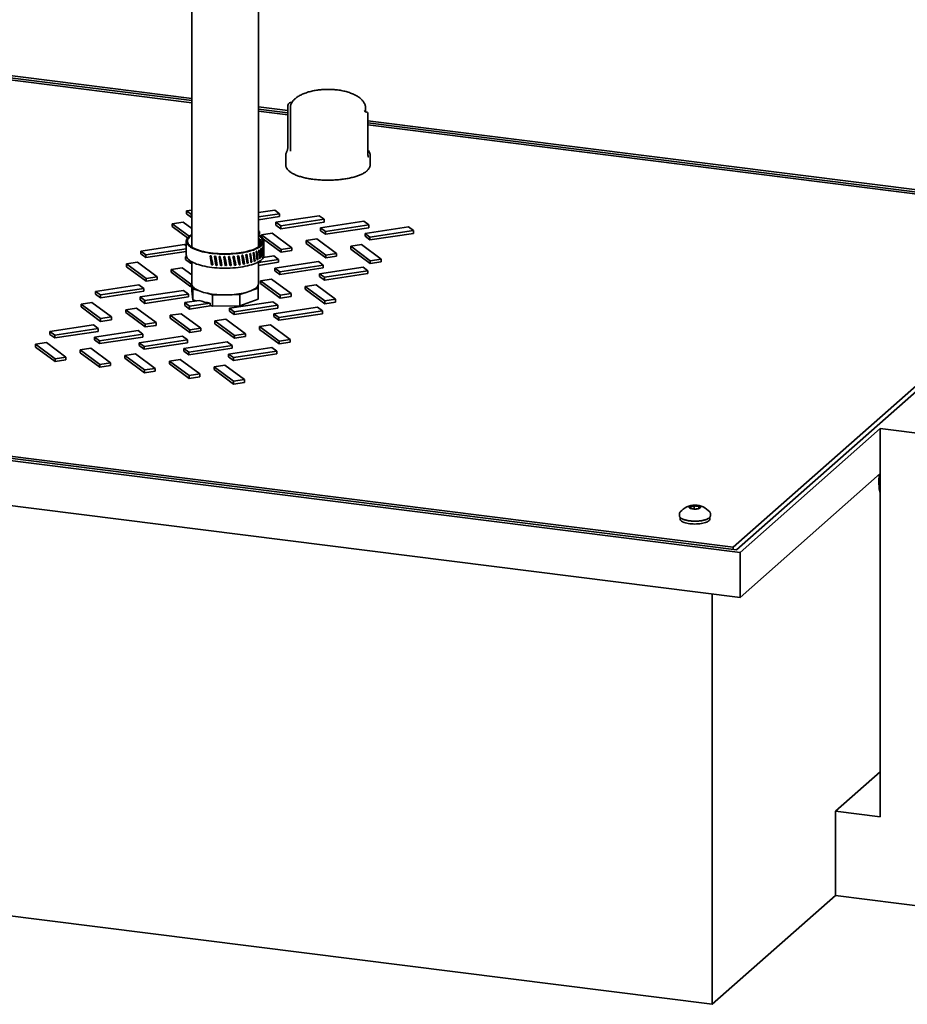
# Model space of a CAD drawing. Units: inches. Extents: x 0.2 to 8.4, y 0.1 to 10.9.
# Drawn here: x 6.9 to 7.6, y 8.2 to 9 of the extents above; entities that cross this region are included whole.
import ezdxf

# ---------------------------------------------------------------- set-up
doc = ezdxf.new("R2010")
doc.units = ezdxf.units.IN
doc.header["$MEASUREMENT"] = 0

msp = doc.modelspace()

# ---------------------------------------------------------------- linework, layer by layer
at = {"color": 7, "linetype": 'Continuous', "lineweight": 35}
for p, q in [((7.04939102, 9.15574063), (7.04939102, 8.81002811)), ((7.09939102, 8.81002811), (7.09939102, 9.15574063)), ((7.04939103, 8.92117658), (6.68897437, 8.96658481)), ((7.04939102, 8.91958573), (6.69157194, 8.96466669)), ((7.04939102, 8.91799489), (6.69416952, 8.96274859)), ((7.12135922, 8.91589046), (7.12135922, 8.88505724)), ((7.12422957, 8.91817118), (7.12398084, 8.91820251)), ((7.12135923, 8.91210944), (7.09939102, 8.91487717)), ((7.12135922, 8.91051859), (7.09939102, 8.91328632)), ((7.12135923, 8.90892775), (7.09939102, 8.91169548)), ((7.12323014, 8.91430626), (7.12323014, 8.88183154)), ((7.17948013, 8.91122384), (7.17948013, 8.91430626)), ((7.17982761, 8.91116648), (7.17957888, 8.91119782)), ((7.18135105, 8.87860584), (7.18135105, 8.90943906)), ((7.73973713, 8.83261029), (7.18135104, 8.90296033)), ((7.74549145, 8.83347617), (7.18135105, 8.90455118)), ((7.73398283, 8.83174443), (7.18135105, 8.90136949)), ((7.11974799, 8.87854855), (7.11974799, 8.87173002)), ((7.18296228, 8.87173002), (7.18296228, 8.87854855)), ((7.04939102, 8.83755289), (7.04554564, 8.83697426)), ((7.04554564, 8.83697426), (7.04921919, 8.83426165)), ((7.04554564, 8.83697426), (7.04554564, 8.83486978)), ((7.04554564, 8.83486978), (7.04921919, 8.83215717)), ((7.11150465, 8.83766337), (7.09939102, 8.8358406)), ((7.09939102, 8.83257522), (7.1151782, 8.83495075)), ((7.1151782, 8.83495075), (7.11150465, 8.83766337)), ((7.1151782, 8.83495075), (7.1151782, 8.83284626)), ((7.04290574, 8.82869371), (7.0347679, 8.82746919)), ((7.0347679, 8.82746919), (7.04754454, 8.81803471)), ((7.0347679, 8.82746919), (7.0347679, 8.82536471)), ((7.04939102, 8.82390487), (7.04290574, 8.82869371)), ((7.04921919, 8.83426165), (7.04939102, 8.83428751)), ((7.04921919, 8.83426165), (7.04921919, 8.83215717)), ((7.04921919, 8.83215717), (7.04939102, 8.83218302)), ((7.09939102, 8.83047074), (7.1151782, 8.83284626)), ((7.1449123, 8.8334544), (7.11236095, 8.82855633)), ((7.11236095, 8.82855633), (7.1160345, 8.82584372)), ((7.11236095, 8.82855633), (7.11236095, 8.82645184)), ((7.1160345, 8.82584372), (7.14858585, 8.83074178)), ((7.1160345, 8.82373923), (7.14858585, 8.8286373)), ((7.14858585, 8.83074178), (7.1449123, 8.8334544)), ((7.17831996, 8.82924543), (7.1457686, 8.82434736)), ((7.14858585, 8.83074178), (7.14858585, 8.8286373)), ((7.18199351, 8.82653281), (7.17831996, 8.82924543)), ((7.45461251, 8.58536297), (7.73398283, 8.83174443)), ((7.73973713, 8.83261029), (7.4572101, 8.58344487)), ((7.0347679, 8.82536471), (7.04633009, 8.81682699)), ((7.10013768, 8.82161182), (7.09939102, 8.82210289)), ((7.10013768, 8.81970789), (7.09967459, 8.81929948)), ((7.10013768, 8.81970789), (7.10013768, 8.82161182)), ((7.10972105, 8.82027577), (7.10158321, 8.81905126)), ((7.12441526, 8.80942532), (7.10972105, 8.82027577)), ((7.11236095, 8.82645184), (7.1160345, 8.82373923)), ((7.1160345, 8.82584372), (7.1160345, 8.82373923)), ((7.1457686, 8.82434736), (7.14944216, 8.82163475)), ((7.1457686, 8.82434736), (7.1457686, 8.82224287)), ((7.1457686, 8.82224287), (7.14944216, 8.81953026)), ((7.14944216, 8.82163475), (7.18199351, 8.82653281)), ((7.14944216, 8.81953026), (7.18199351, 8.82442833)), ((7.14944216, 8.82163475), (7.14944216, 8.81953026)), ((7.21172761, 8.82503646), (7.17917626, 8.82013839)), ((7.17917626, 8.82013839), (7.18284981, 8.81742578)), ((7.17917626, 8.82013839), (7.17917626, 8.8180339)), ((7.18199351, 8.82653281), (7.18199351, 8.82442833)), ((7.18284981, 8.81742578), (7.21540116, 8.82232384)), ((7.18284981, 8.81532129), (7.21540116, 8.82021936)), ((7.21540116, 8.82232384), (7.21172761, 8.82503646)), ((7.21540116, 8.82232384), (7.21540116, 8.82021936)), ((7.04537316, 8.81436346), (7.04537316, 8.80384104)), ((7.09967459, 8.81929948), (7.09937328, 8.81925294)), ((7.09939102, 8.81666098), (7.09940996, 8.81686862)), ((7.10158321, 8.81905126), (7.11627742, 8.80820081)), ((7.10158321, 8.81905126), (7.10158321, 8.81774019)), ((7.10306184, 8.81585492), (7.11627742, 8.80609632)), ((7.10340887, 8.81178644), (7.10340887, 8.81436346)), ((7.1431287, 8.8160668), (7.13499087, 8.81484229)), ((7.13499087, 8.81484229), (7.14968508, 8.80399184)), ((7.13499087, 8.81484229), (7.13499087, 8.8127378)), ((7.13499087, 8.8127378), (7.14968508, 8.80188735)), ((7.15782291, 8.80521635), (7.1431287, 8.8160668)), ((7.17917626, 8.8180339), (7.18284981, 8.81532129)), ((7.18284981, 8.81742578), (7.18284981, 8.81532129)), ((7.04400435, 8.81180544), (7.01145299, 8.80690737)), ((7.01145299, 8.80690737), (7.01512654, 8.80419476)), ((7.01145299, 8.80690737), (7.01145299, 8.80480289)), ((7.01512654, 8.80419476), (7.04537316, 8.80874603)), ((7.01512654, 8.80209028), (7.04537316, 8.80664155)), ((7.04537316, 8.81079469), (7.04400435, 8.81180544)), ((7.10321105, 8.80501921), (7.10331064, 8.80501522)), ((7.10340887, 8.80384104), (7.10340887, 8.80676696)), ((7.11627742, 8.80820081), (7.12441526, 8.80942532)), ((7.11627742, 8.80820081), (7.11627742, 8.80609632)), ((7.11627742, 8.80609632), (7.12441526, 8.80732084)), ((7.12441526, 8.80942532), (7.12441526, 8.80732084)), ((7.14968508, 8.80399184), (7.15782291, 8.80521635)), ((7.15782291, 8.80521635), (7.15782291, 8.80311187)), ((7.17653636, 8.81185783), (7.16839852, 8.81063332)), ((7.16839852, 8.81063332), (7.18309273, 8.79978287)), ((7.16839852, 8.81063332), (7.16839852, 8.80852883)), ((7.16839852, 8.80852883), (7.18309273, 8.79767838)), ((7.19123057, 8.80100738), (7.17653636, 8.81185783)), ((7.00881309, 8.79862682), (7.00067525, 8.7974023)), ((7.0235073, 8.78777637), (7.00881309, 8.79862682)), ((7.01145299, 8.80480289), (7.01512654, 8.80209028)), ((7.01512654, 8.80419476), (7.01512654, 8.80209028)), ((7.04554144, 8.80280085), (7.04486065, 8.80269841)), ((7.04486065, 8.80269841), (7.04598161, 8.80187067)), ((7.04486065, 8.80269841), (7.04486065, 8.80059392)), ((7.04486065, 8.80059392), (7.0485342, 8.79788131)), ((7.0485342, 8.79945089), (7.0485342, 8.79788131)), ((7.0485342, 8.79788131), (7.04939102, 8.79801024)), ((7.04939102, 8.79893033), (7.04939102, 8.78247372)), ((7.08846578, 8.79767233), (7.08885589, 8.79742524)), ((7.09130598, 8.79829717), (7.0917826, 8.79806756)), ((7.09389952, 8.79903158), (7.0944557, 8.79882279)), ((7.09620859, 8.79986483), (7.0968362, 8.79967991)), ((7.09833005, 8.80075482), (7.09888941, 8.80062643)), ((7.09939102, 8.79840244), (7.11449321, 8.80067489)), ((7.09939102, 8.78247372), (7.09939102, 8.79893033)), ((7.09939102, 8.79629795), (7.11449321, 8.79857041)), ((7.10013499, 8.80172713), (7.10058538, 8.80164855)), ((7.10156265, 8.80277378), (7.10189937, 8.80273135)), ((7.10259285, 8.803877), (7.10281223, 8.80385906)), ((7.11081965, 8.80338751), (7.10299328, 8.80220986)), ((7.11449321, 8.80067489), (7.11081965, 8.80338751)), ((7.14422731, 8.79917854), (7.11167596, 8.79428047)), ((7.11449321, 8.80067489), (7.11449321, 8.79857041)), ((7.14790086, 8.79646592), (7.14422731, 8.79917854)), ((7.14968508, 8.80399184), (7.14968508, 8.80188735)), ((7.14968508, 8.80188735), (7.15782291, 8.80311187)), ((7.18309273, 8.79978287), (7.19123057, 8.80100738)), ((7.18309273, 8.79978287), (7.18309273, 8.79767838)), ((7.18309273, 8.79767838), (7.19123057, 8.7989029)), ((7.19123057, 8.80100738), (7.19123057, 8.7989029)), ((7.00067525, 8.7974023), (7.01536946, 8.78655185)), ((7.00067525, 8.7974023), (7.00067525, 8.79529782)), ((7.00067525, 8.79529782), (7.01536946, 8.78444737)), ((7.04222075, 8.79441785), (7.03408291, 8.79319333)), ((7.03408291, 8.79319333), (7.04877712, 8.78234288)), ((7.03408291, 8.79319333), (7.03408291, 8.79108885)), ((7.03408291, 8.79108885), (7.04877712, 8.7802384)), ((7.04939102, 8.7891232), (7.04222075, 8.79441785)), ((7.06459109, 8.79685176), (7.06429514, 8.79659076)), ((7.06784736, 8.79652223), (7.06764795, 8.79625124)), ((7.07119904, 8.79632593), (7.07109908, 8.7960489)), ((7.07459728, 8.79626573), (7.07459822, 8.7959867)), ((7.07889372, 8.79653751), (7.07899562, 8.79626037)), ((7.08221407, 8.79678604), (7.08241545, 8.79651501)), ((7.08542034, 8.79716616), (7.08571826, 8.79690519)), ((7.11167596, 8.79428047), (7.11534951, 8.79156786)), ((7.11167596, 8.79428047), (7.11167596, 8.79217598)), ((7.11167596, 8.79217598), (7.11534951, 8.78946337)), ((7.11534951, 8.79156786), (7.14790086, 8.79646592)), ((7.11534951, 8.78946337), (7.14790086, 8.79436144)), ((7.11534951, 8.79156786), (7.11534951, 8.78946337)), ((7.17763496, 8.79496957), (7.14508361, 8.7900715)), ((7.14790086, 8.79646592), (7.14790086, 8.79436144)), ((7.14875716, 8.78735889), (7.18130852, 8.79225696)), ((7.18130852, 8.79225696), (7.17763496, 8.79496957)), ((7.18130852, 8.79225696), (7.18130852, 8.79015247)), ((7.01536946, 8.78655185), (7.0235073, 8.78777637)), ((7.01536946, 8.78655185), (7.01536946, 8.78444737)), ((7.01536946, 8.78444737), (7.0235073, 8.78567188)), ((7.0235073, 8.78777637), (7.0235073, 8.78567188)), ((7.10903606, 8.78599991), (7.10089822, 8.78477539)), ((7.10089822, 8.78477539), (7.11559243, 8.77392494)), ((7.10089822, 8.78477539), (7.10089822, 8.78267091)), ((7.12373026, 8.77514946), (7.10903606, 8.78599991)), ((7.14508361, 8.7900715), (7.14875716, 8.78735889)), ((7.14508361, 8.7900715), (7.14508361, 8.78796701)), ((7.14508361, 8.78796701), (7.14875716, 8.7852544)), ((7.14875716, 8.7852544), (7.18130852, 8.79015247)), ((7.14875716, 8.78735889), (7.14875716, 8.7852544)), ((7.0099117, 8.78173855), (6.97736034, 8.77684049)), ((6.97736034, 8.77684049), (6.9810339, 8.77412787)), ((6.97736034, 8.77684049), (6.97736034, 8.774736)), ((6.9810339, 8.77412787), (7.01358524, 8.77902594)), ((6.9810339, 8.77202339), (7.01358524, 8.77692146)), ((7.01358524, 8.77902594), (7.0099117, 8.78173855)), ((7.04331935, 8.77752959), (7.010768, 8.77263152)), ((7.01358524, 8.77902594), (7.01358524, 8.77692146)), ((7.0469929, 8.77481697), (7.04331935, 8.77752959)), ((7.04877712, 8.78234288), (7.04939129, 8.7824353)), ((7.04877712, 8.78234288), (7.04877712, 8.7802384)), ((7.04877712, 8.7802384), (7.04953089, 8.78035182)), ((7.04953089, 8.78159344), (7.04953089, 8.77718786)), ((7.04953089, 8.77718786), (7.05016811, 8.77041091)), ((7.04999684, 8.78065029), (7.05016811, 8.77882885)), ((7.05016811, 8.77882885), (7.05415307, 8.77758126)), ((7.05016811, 8.77882885), (7.05016811, 8.77041091)), ((7.08532563, 8.77439942), (7.08906839, 8.77572774)), ((7.09550839, 8.77801332), (7.09925115, 8.77934164)), ((7.09925115, 8.77934164), (7.09907988, 8.78116308)), ((7.09925115, 8.77934164), (7.09925115, 8.7709237)), ((7.10089822, 8.78267091), (7.11559243, 8.77182046)), ((7.14244371, 8.78179094), (7.13430587, 8.78056643)), ((7.13430587, 8.78056643), (7.14900008, 8.76971598)), ((7.13430587, 8.78056643), (7.13430587, 8.77846194)), ((7.13430587, 8.77846194), (7.14900008, 8.76761149)), ((7.15713792, 8.77094049), (7.14244371, 8.78179094)), ((6.97472044, 8.76855993), (6.9665826, 8.76733541)), ((6.98941465, 8.75770948), (6.97472044, 8.76855993)), ((6.97736034, 8.774736), (6.9810339, 8.77202339)), ((6.9810339, 8.77412787), (6.9810339, 8.77202339)), ((7.010768, 8.77263152), (7.01444155, 8.7699189)), ((7.010768, 8.77263152), (7.010768, 8.77052703)), ((7.010768, 8.77052703), (7.01444155, 8.76781442)), ((7.01444155, 8.7699189), (7.0469929, 8.77481697)), ((7.01444155, 8.76781442), (7.0469929, 8.77271249)), ((7.01444155, 8.7699189), (7.01444155, 8.76781442)), ((7.05489922, 8.77003614), (7.04417565, 8.76842255)), ((7.04417565, 8.76842255), (7.04784921, 8.76570993)), ((7.04417565, 8.76842255), (7.04417565, 8.76631806)), ((7.0469929, 8.77481697), (7.0469929, 8.77271249)), ((7.05016811, 8.77041091), (7.05251236, 8.76967699)), ((7.06100981, 8.7754346), (7.06499477, 8.77418701)), ((7.06499477, 8.77418701), (7.0704591, 8.7742441)), ((7.06499477, 8.77418701), (7.06499477, 8.76576907)), ((7.11013466, 8.76911165), (7.07758331, 8.76421358)), ((7.07986131, 8.77434233), (7.08532563, 8.77439942)), ((7.08532563, 8.77439942), (7.08532563, 8.76598148)), ((7.08532563, 8.76598148), (7.09925115, 8.7709237)), ((7.11380821, 8.76639903), (7.11013466, 8.76911165)), ((7.11559243, 8.77392494), (7.12373026, 8.77514946)), ((7.11559243, 8.77392494), (7.11559243, 8.77182046)), ((7.11559243, 8.77182046), (7.12373026, 8.77304498)), ((7.12373026, 8.77514946), (7.12373026, 8.77304498)), ((7.14900008, 8.76971598), (7.15713792, 8.77094049)), ((7.14900008, 8.76971598), (7.14900008, 8.76761149)), ((7.14900008, 8.76761149), (7.15713792, 8.76883601)), ((7.15713792, 8.77094049), (7.15713792, 8.76883601)), ((6.9665826, 8.76733541), (6.98127681, 8.75648496)), ((6.9665826, 8.76733541), (6.9665826, 8.76523093)), ((6.9665826, 8.76523093), (6.98127681, 8.75438048)), ((7.0081281, 8.76435096), (6.99999026, 8.76312644)), ((6.99999026, 8.76312644), (7.01468447, 8.75227599)), ((6.99999026, 8.76312644), (6.99999026, 8.76102196)), ((6.99999026, 8.76102196), (7.01468447, 8.75017151)), ((7.02282231, 8.75350051), (7.0081281, 8.76435096)), ((7.04417565, 8.76631806), (7.04784921, 8.76360545)), ((7.04784921, 8.76570993), (7.06329408, 8.76803396)), ((7.04784921, 8.76360545), (7.06329408, 8.76592947)), ((7.04784921, 8.76570993), (7.04784921, 8.76360545)), ((7.06329408, 8.76803396), (7.06329408, 8.76592947)), ((7.06329408, 8.76630152), (7.06499477, 8.76576907)), ((7.06499477, 8.76576907), (7.08532563, 8.76598148)), ((7.07758331, 8.76421358), (7.08125686, 8.76150097)), ((7.07758331, 8.76421358), (7.07758331, 8.76210909)), ((7.07758331, 8.76210909), (7.08125686, 8.75939648)), ((7.08125686, 8.76150097), (7.11380821, 8.76639903)), ((7.08125686, 8.75939648), (7.11380821, 8.76429455)), ((7.08125686, 8.76150097), (7.08125686, 8.75939648)), ((7.14354232, 8.76490268), (7.11099097, 8.76000461)), ((7.11380821, 8.76639903), (7.11380821, 8.76429455)), ((7.11466451, 8.757292), (7.14721587, 8.76219007)), ((7.14721587, 8.76219007), (7.14354232, 8.76490268)), ((7.14721587, 8.76219007), (7.14721587, 8.76008558)), ((6.98127681, 8.75648496), (6.98941465, 8.75770948)), ((6.98127681, 8.75648496), (6.98127681, 8.75438048)), ((6.98127681, 8.75438048), (6.98941465, 8.75560499)), ((6.98941465, 8.75770948), (6.98941465, 8.75560499)), ((7.01468447, 8.75227599), (7.02282231, 8.75350051)), ((7.02282231, 8.75350051), (7.02282231, 8.75139602)), ((7.04153575, 8.76014199), (7.03339791, 8.75891747)), ((7.03339791, 8.75891747), (7.04809212, 8.74806702)), ((7.03339791, 8.75891747), (7.03339791, 8.75681299)), ((7.03339791, 8.75681299), (7.04809212, 8.74596254)), ((7.05622996, 8.74929154), (7.04153575, 8.76014199)), ((7.07494341, 8.75593302), (7.06680557, 8.75470851)), ((7.06680557, 8.75470851), (7.08149978, 8.74385806)), ((7.06680557, 8.75470851), (7.06680557, 8.75260402)), ((7.08963761, 8.74508257), (7.07494341, 8.75593302)), ((7.11099097, 8.76000461), (7.11466451, 8.757292)), ((7.11099097, 8.76000461), (7.11099097, 8.75790012)), ((7.11099097, 8.75790012), (7.11466451, 8.75518751)), ((7.11466451, 8.75518751), (7.14721587, 8.76008558)), ((7.11466451, 8.757292), (7.11466451, 8.75518751)), ((6.97581905, 8.75167166), (6.94326769, 8.7467736)), ((6.94326769, 8.7467736), (6.94694125, 8.74406098)), ((6.94326769, 8.7467736), (6.94326769, 8.74466911)), ((6.94694125, 8.74406098), (6.9794926, 8.74895905)), ((6.94694125, 8.7419565), (6.9794926, 8.74685457)), ((6.9794926, 8.74895905), (6.97581905, 8.75167166)), ((7.0092267, 8.7474627), (6.97667535, 8.74256463)), ((6.9794926, 8.74895905), (6.9794926, 8.74685457)), ((7.01290025, 8.74475008), (7.0092267, 8.7474627)), ((7.01468447, 8.75227599), (7.01468447, 8.75017151)), ((7.01468447, 8.75017151), (7.02282231, 8.75139602)), ((7.04809212, 8.74806702), (7.05622996, 8.74929154)), ((7.04809212, 8.74806702), (7.04809212, 8.74596254)), ((7.04809212, 8.74596254), (7.05622996, 8.74718706)), ((7.05622996, 8.74929154), (7.05622996, 8.74718706)), ((7.06680557, 8.75260402), (7.08149978, 8.74175357)), ((7.10835106, 8.75172405), (7.10021323, 8.75049954)), ((7.10021323, 8.75049954), (7.11490743, 8.73964909)), ((7.10021323, 8.75049954), (7.10021323, 8.74839505)), ((7.10021323, 8.74839505), (7.11490743, 8.7375446)), ((7.12304527, 8.7408736), (7.10835106, 8.75172405)), ((6.94326769, 8.74466911), (6.94694125, 8.7419565)), ((6.94694125, 8.74406098), (6.94694125, 8.7419565)), ((6.97667535, 8.74256463), (6.9803489, 8.73985201)), ((6.97667535, 8.74256463), (6.97667535, 8.74046014)), ((6.97667535, 8.74046014), (6.9803489, 8.73774753)), ((6.9803489, 8.73985201), (7.01290025, 8.74475008)), ((6.9803489, 8.73774753), (7.01290025, 8.7426456)), ((6.9803489, 8.73985201), (6.9803489, 8.73774753)), ((7.04263436, 8.74325373), (7.01008301, 8.73835566)), ((7.01290025, 8.74475008), (7.01290025, 8.7426456)), ((7.01375656, 8.73564304), (7.04630791, 8.74054111)), ((7.04630791, 8.74054111), (7.04263436, 8.74325373)), ((7.07604201, 8.73904476), (7.04349066, 8.73414669)), ((7.04630791, 8.74054111), (7.04630791, 8.73843663)), ((7.07971556, 8.73633214), (7.07604201, 8.73904476)), ((7.08149978, 8.74385806), (7.08963761, 8.74508257)), ((7.08149978, 8.74385806), (7.08149978, 8.74175357)), ((7.08149978, 8.74175357), (7.08963761, 8.74297809)), ((7.08963761, 8.74508257), (7.08963761, 8.74297809)), ((7.11490743, 8.73964909), (7.12304527, 8.7408736)), ((7.11490743, 8.73964909), (7.11490743, 8.7375446)), ((7.11490743, 8.7375446), (7.12304527, 8.73876912)), ((7.12304527, 8.7408736), (7.12304527, 8.73876912)), ((6.94062779, 8.73849304), (6.93248995, 8.73726852)), ((6.93248995, 8.73726852), (6.94718417, 8.72641808)), ((6.93248995, 8.73726852), (6.93248995, 8.73516404)), ((6.93248995, 8.73516404), (6.94718417, 8.72431359)), ((6.955322, 8.72764259), (6.94062779, 8.73849304)), ((6.97403545, 8.73428407), (6.96589761, 8.73305955)), ((6.96589761, 8.73305955), (6.98059182, 8.72220911)), ((6.96589761, 8.73305955), (6.96589761, 8.73095507)), ((6.98872966, 8.72343362), (6.97403545, 8.73428407)), ((7.01008301, 8.73835566), (7.01375656, 8.73564304)), ((7.01008301, 8.73835566), (7.01008301, 8.73625117)), ((7.01008301, 8.73625117), (7.01375656, 8.73353856)), ((7.01375656, 8.73353856), (7.04630791, 8.73843663)), ((7.01375656, 8.73564304), (7.01375656, 8.73353856)), ((7.04349066, 8.73414669), (7.04716421, 8.73143407)), ((7.04349066, 8.73414669), (7.04349066, 8.7320422)), ((7.04349066, 8.7320422), (7.04716421, 8.72932959)), ((7.04716421, 8.73143407), (7.07971556, 8.73633214)), ((7.04716421, 8.72932959), (7.07971556, 8.73422766)), ((7.04716421, 8.73143407), (7.04716421, 8.72932959)), ((7.10944967, 8.73483579), (7.07689832, 8.72993772)), ((7.07971556, 8.73633214), (7.07971556, 8.73422766)), ((7.08057187, 8.72722511), (7.11312322, 8.73212317)), ((7.11312322, 8.73212317), (7.10944967, 8.73483579)), ((7.11312322, 8.73212317), (7.11312322, 8.73001869)), ((6.94718417, 8.72641808), (6.955322, 8.72764259)), ((6.94718417, 8.72641808), (6.94718417, 8.72431359)), ((6.94718417, 8.72431359), (6.955322, 8.72553811)), ((6.955322, 8.72764259), (6.955322, 8.72553811)), ((6.96589761, 8.73095507), (6.98059182, 8.72010462)), ((7.0074431, 8.7300751), (6.99930526, 8.72885058)), ((6.99930526, 8.72885058), (7.01399948, 8.71800014)), ((6.99930526, 8.72885058), (6.99930526, 8.7267461)), ((6.99930526, 8.7267461), (7.01399948, 8.71589565)), ((7.02213731, 8.71922465), (7.0074431, 8.7300751)), ((7.04085076, 8.72586613), (7.03271292, 8.72464161)), ((7.03271292, 8.72464161), (7.04740713, 8.71379117)), ((7.03271292, 8.72464161), (7.03271292, 8.72253713)), ((7.05554497, 8.71501568), (7.04085076, 8.72586613)), ((7.07689832, 8.72993772), (7.08057187, 8.72722511)), ((7.07689832, 8.72993772), (7.07689832, 8.72783323)), ((7.07689832, 8.72783323), (7.08057187, 8.72512062)), ((7.08057187, 8.72512062), (7.11312322, 8.73001869)), ((7.08057187, 8.72722511), (7.08057187, 8.72512062)), ((6.98059182, 8.72220911), (6.98872966, 8.72343362)), ((6.98059182, 8.72220911), (6.98059182, 8.72010462)), ((6.98059182, 8.72010462), (6.98872966, 8.72132914)), ((6.98872966, 8.72343362), (6.98872966, 8.72132914)), ((7.01399948, 8.71800014), (7.02213731, 8.71922465)), ((7.01399948, 8.71800014), (7.01399948, 8.71589565)), ((7.01399948, 8.71589565), (7.02213731, 8.71712017)), ((7.02213731, 8.71922465), (7.02213731, 8.71712017)), ((7.03271292, 8.72253713), (7.04740713, 8.71168668)), ((7.07425841, 8.72165716), (7.06612058, 8.72043265)), ((7.06612058, 8.72043265), (7.08081479, 8.7095822)), ((7.06612058, 8.72043265), (7.06612058, 8.71832816)), ((7.06612058, 8.71832816), (7.08081479, 8.70747771)), ((7.08895262, 8.71080671), (7.07425841, 8.72165716)), ((6.40329059, 8.7146354), (7.45980767, 8.58152676)), ((6.40904491, 8.71550127), (7.4572101, 8.58344487)), ((6.41479921, 8.71636714), (7.45461251, 8.58536297)), ((7.04740713, 8.71379117), (7.05554497, 8.71501568)), ((7.04740713, 8.71379117), (7.04740713, 8.71168668)), ((7.04740713, 8.71168668), (7.05554497, 8.7129112)), ((7.05554497, 8.71501568), (7.05554497, 8.7129112)), ((7.08081479, 8.7095822), (7.08895262, 8.71080671)), ((7.08081479, 8.7095822), (7.08081479, 8.70747771)), ((7.08895262, 8.71080671), (7.08895262, 8.70870223)), ((7.08081479, 8.70747771), (7.08895262, 8.70870223)), ((6.40329059, 8.68096365), (7.45980767, 8.54785501)), ((7.56476884, 8.67409381), (7.45980767, 8.58152676)), ((7.69839945, 8.65725793), (7.56476884, 8.67409381)), ((7.56476884, 8.67409381), (7.56476884, 8.64042206)), ((7.56476884, 8.64042206), (7.45980767, 8.54785501)), ((7.56476884, 8.64042206), (7.56476884, 8.38367495)), ((7.4254145, 8.6139484), (7.4254145, 8.61648949)), ((7.42903098, 8.61451882), (7.42903098, 8.61603385)), ((7.41443183, 8.610406), (7.41443183, 8.60909275)), ((7.41443255, 8.61036306), (7.41443183, 8.610406)), ((7.4144322, 8.60912386), (7.41443183, 8.60909275)), ((7.41487824, 8.60787845), (7.41487824, 8.60646215)), ((7.4371997, 8.60646215), (7.4371997, 8.60788345)), ((7.43764611, 8.61040601), (7.43764541, 8.6103636)), ((7.43764611, 8.60909276), (7.43764611, 8.61040601)), ((7.45461251, 8.58377213), (7.45461251, 8.58536297)), ((7.45980767, 8.54785501), (7.45980767, 8.58152676)), ((7.43902695, 8.24331824), (7.43902695, 8.55047314)), ((7.56476886, 8.4173467), (7.53136121, 8.38788392)), ((7.53136121, 8.38788392), (7.53136121, 8.3247494)), ((7.56476884, 8.38367495), (7.53136121, 8.38788392)), ((6.44932513, 8.36800895), (7.43902695, 8.24331824)), ((7.53136121, 8.3247494), (7.43902695, 8.24331824)), ((7.69839945, 8.30370456), (7.53136121, 8.3247494))]:
    msp.add_line(p, q, dxfattribs=at)
at = {"color": 7, "linetype": 'Continuous', "lineweight": 35, "flags": 128}
for points in [[(7.09941493, 8.81926062), (7.09998281, 8.8189229), (7.10086286, 8.81832547), (7.10161758, 8.81770928), (7.10224338, 8.81707725), (7.10273731, 8.81643237), (7.10309704, 8.8157777), (7.10332084, 8.81511633), (7.10340768, 8.81445139), (7.10335712, 8.81378604), (7.10316943, 8.81312342), (7.10284547, 8.81246668), (7.10238679, 8.81181891), (7.10179556, 8.81118319), (7.10107458, 8.81056253), (7.10022726, 8.80995987), (7.09925761, 8.80937805), (7.09817023, 8.80881984), (7.09697026, 8.80828788), (7.09566338, 8.80778469), (7.09425578, 8.80731264), (7.09275413, 8.80687397), (7.09116554, 8.80647077), (7.08949753, 8.80610493), (7.08775799, 8.8057782), (7.08595516, 8.80549212), (7.08409757, 8.80524804), (7.08219404, 8.80504712), (7.08025355, 8.8048903), (7.07828531, 8.80477834), (7.07629863, 8.80471177), (7.07430292, 8.80469089), (7.07230762, 8.80471581), (7.07032219, 8.8047864), (7.06835603, 8.80490234), (7.06641843, 8.80506308), (7.06451859, 8.80526785), (7.06266549, 8.80551569), (7.06086791, 8.80580542), (7.05913435, 8.80613566), (7.05747303, 8.80650487), (7.05589181, 8.80691128), (7.05439818, 8.80735297), (7.05299921, 8.80782786), (7.05170152, 8.8083337), (7.05051126, 8.80886808), (7.04943407, 8.80942848), (7.04847504, 8.81001224), (7.04763871, 8.81061661), (7.04692905, 8.81123872), (7.04634941, 8.81187562), (7.04590254, 8.81252431), (7.04559055, 8.8131817), (7.04541493, 8.81384468), (7.0453765, 8.81451012), (7.04547544, 8.81517487), (7.04571129, 8.81583577), (7.04608293, 8.81648971), (7.0465886, 8.81713358), (7.04722591, 8.81776433), (7.04799184, 8.81837898), (7.04888276, 8.81897462), (7.04939102, 8.81927418)], [(7.09939102, 8.81869882), (7.09943405, 8.81867113), (7.10027451, 8.81807833), (7.10098887, 8.81746744), (7.10157365, 8.81684142), (7.10202599, 8.81620333), (7.1023437, 8.81555627), (7.10252523, 8.81490341), (7.10256969, 8.81424791), (7.10247687, 8.81359298), (7.10224721, 8.8129418), (7.10188185, 8.81229755), (7.10138255, 8.81166336), (7.10075175, 8.81104232), (7.09999252, 8.81043747), (7.09910857, 8.80985174), (7.09810419, 8.809288), (7.09698429, 8.80874898), (7.09575431, 8.80823731), (7.09442026, 8.80775549), (7.09298862, 8.80730587), (7.09146638, 8.80689062), (7.08986094, 8.80651179), (7.08818015, 8.80617121), (7.08643217, 8.80587053), (7.08462553, 8.80561124), (7.08276902, 8.80539459), (7.0808717, 8.80522163), (7.07894281, 8.80509321), (7.07699174, 8.80500995), (7.075028, 8.80497226), (7.07306116, 8.80498033), (7.07110079, 8.80503411), (7.06915646, 8.80513334), (7.06723763, 8.80527753), (7.06535365, 8.805466), (7.06351369, 8.80569781), (7.06172673, 8.80597184), (7.06000147, 8.80628676), (7.05834632, 8.80664102), (7.05676933, 8.8070329), (7.0552782, 8.8074605), (7.05388017, 8.80792173), (7.05258208, 8.80841435), (7.05139024, 8.80893594), (7.05031045, 8.80948398), (7.04934799, 8.81005579), (7.04850753, 8.81064859), (7.04779317, 8.81125949), (7.04720839, 8.8118855), (7.04675605, 8.8125236), (7.04643834, 8.81317065), (7.04625681, 8.81382352), (7.04621235, 8.81447901), (7.04630517, 8.81513395), (7.04653483, 8.81578513), (7.04690019, 8.81642938), (7.04739949, 8.81706357), (7.04803029, 8.8176846), (7.04803029, 8.8176846)], [(7.04803029, 8.8176846), (7.04878952, 8.81828946), (7.04939102, 8.81869882)], [(7.10340887, 8.80384104), (7.10335712, 8.80326362), (7.10316943, 8.802601), (7.10284547, 8.80194426), (7.10238679, 8.80129649), (7.10179556, 8.80066077), (7.10107458, 8.80004011), (7.10022726, 8.79943745), (7.09925761, 8.79885563), (7.09817023, 8.79829742), (7.09697026, 8.79776546), (7.09566338, 8.79726227), (7.09425578, 8.79679022), (7.09275413, 8.79635155), (7.09116554, 8.79594835), (7.08949753, 8.79558251), (7.08775799, 8.79525578), (7.08595516, 8.7949697), (7.08409757, 8.79472562), (7.08219404, 8.79452469), (7.08025355, 8.79436788), (7.07828531, 8.79425592), (7.07629863, 8.79418935), (7.07430292, 8.79416847), (7.07230762, 8.79419339), (7.07032219, 8.79426398), (7.06835603, 8.79437992), (7.06641843, 8.79454066), (7.06451859, 8.79474543), (7.06266549, 8.79499327), (7.06086791, 8.795283), (7.05913435, 8.79561324), (7.05747303, 8.79598245), (7.05589181, 8.79638886), (7.05439818, 8.79683055), (7.05299921, 8.79730544), (7.05170152, 8.79781128), (7.05051126, 8.79834566), (7.04943407, 8.79890606), (7.04847504, 8.79948982), (7.04763871, 8.80009419), (7.04692905, 8.8007163), (7.04634941, 8.8013532), (7.04590254, 8.80200189), (7.04559055, 8.80265928), (7.04541493, 8.80332226), (7.04537316, 8.80384104)], [(7.04939102, 8.78247372), (7.0494223, 8.78205696), (7.04958555, 8.78143616), (7.04988753, 8.78082115), (7.05032653, 8.78021539), (7.05090012, 8.77962226), (7.05160507, 8.77904507), (7.05243746, 8.77848706), (7.05339261, 8.77795134), (7.0544652, 8.77744092), (7.05564922, 8.77695864), (7.05693806, 8.7765072), (7.0583245, 8.77608913), (7.05980078, 8.77570677), (7.06135867, 8.77536225), (7.06298943, 8.77505749), (7.06468396, 8.77479422), (7.06643277, 8.77457389), (7.06822609, 8.77439774), (7.07005389, 8.77426675), (7.07190594, 8.77418166), (7.07377188, 8.77414294), (7.0756413, 8.77415082), (7.07750371, 8.77420523), (7.07934872, 8.77430589), (7.08116601, 8.77445223), (7.08294541, 8.77464342), (7.08467696, 8.77487841)], [(7.08467696, 8.77487841), (7.086351, 8.77515587), (7.08795815, 8.77547425), (7.08948942, 8.77583178), (7.09093626, 8.77622646), (7.09229058, 8.77665607), (7.09354479, 8.77711821), (7.09469188, 8.77761031), (7.09572545, 8.7781296), (7.0966397, 8.77867319), (7.09742953, 8.77923803), (7.09809052, 8.77982097), (7.09861897, 8.78041874), (7.09901193, 8.78102801), (7.0992672, 8.78164536), (7.09938335, 8.78226734), (7.09939102, 8.78247372)], [(7.4220177, 8.61587281), (7.42235372, 8.61610401), (7.42280815, 8.6163115), (7.42336645, 8.6164886), (7.42401066, 8.61662963), (7.42472006, 8.61673004), (7.42547182, 8.61678663), (7.42624182, 8.61679755), (7.42700532, 8.61676248), (7.42773777, 8.61668252), (7.42841557, 8.61656026), (7.42901701, 8.61639961), (7.42952274, 8.61620575), (7.42991652, 8.61598491), (7.43018561, 8.61574419), (7.43032149, 8.61549131), (7.43031967, 8.6152344), (7.43018029, 8.61498174), (7.42990781, 8.61474143), (7.42951097, 8.6145212), (7.42900257, 8.61432813), (7.42839886, 8.61416842), (7.42771936, 8.61404721), (7.42698581, 8.61396839), (7.42622184, 8.6139345), (7.42545198, 8.61394662), (7.42470102, 8.61400437), (7.42399303, 8.61410589), (7.42335081, 8.61424792), (7.42279499, 8.61442588), (7.42234345, 8.61463407), (7.42201066, 8.61486579), (7.42180733, 8.61511359), (7.42174004, 8.61536952), (7.42181095, 8.61562532), (7.4220177, 8.61587281)], [(7.41487824, 8.60646215), (7.41493365, 8.60609196), (7.41512782, 8.60567983), (7.41545918, 8.60527752), (7.41592361, 8.60489012), (7.41651528, 8.60452248), (7.41722667, 8.60417924), (7.41804888, 8.60386472), (7.41897159, 8.60358285), (7.41998316, 8.60333718), (7.42107092, 8.60313082), (7.4222211, 8.60296635), (7.42341934, 8.60284585), (7.42465051, 8.60277082), (7.42589914, 8.60274221), (7.42714952, 8.60276037), (7.42838595, 8.6028251), (7.42959284, 8.60293556), (7.43075504, 8.60309037), (7.43185794, 8.60328758), (7.43288768, 8.60352472), (7.43383129, 8.60379879), (7.43467689, 8.60410636), (7.43541386, 8.60444356), (7.43603297, 8.60480613), (7.43652635, 8.60518953), (7.43688789, 8.60558894), (7.43711298, 8.60599933)], [(7.43711298, 8.60599933), (7.43719881, 8.60641554), (7.4371997, 8.60646215)]]:
    msp.add_lwpolyline(points, dxfattribs=at)
at = {"color": 7, "linetype": 'Continuous', "lineweight": 35}
for centre, radius, start, end in [((7.1231003, 8.91589046), 0.00174107, 134.22346849, 180), ((7.12376321, 8.91647509), 0.00174107, 82.81924422, 128.81993725), ((7.17960998, 8.90943906), 0.00174107, 0, 82.81924422), ((7.09624454, 8.81920444), 0.00343137, 1.58708179, 23.51208342), ((7.06982265, 8.81400754), 0.04643482, 251.25331772, 261.91763417), ((7.59590682, 8.63383632), 0.03224394, 169.04284113, 195.04999222), ((7.42603897, 8.60216637), 0.01464565, 41.14719991, 138.85280009), ((7.42601441, 8.63429846), 0.02947414, 257.04129801, 284.14558711)]:
    msp.add_arc(centre, radius, start, end, dxfattribs=at)
for centre, major_axis, ratio, start_param, end_param in [((7.07439102, 8.80659251), (0.01430188, 0.14241456), 0.17050198, 4.76496485, 4.798745011), ((7.07439102, 8.81257432), (0.02814899, -0.00281169), 0.476111337, 0.49345115, 0.525772582), ((7.07439102, 8.81161199), (0.01100868, 0.14192659), 0.182781818, 4.720598536, 4.756299885), ((7.07439102, 8.81257432), (0.02816104, -0.00217245), 0.485792805, 0.362558, 0.394879432), ((7.07439102, 8.80659251), (0.01100868, 0.14192659), 0.182781818, 4.758288588, 4.788621317), ((7.07439102, 8.81161199), (0.00748639, 0.14157356), 0.191901725, 4.725163073, 4.74468239), ((7.07439102, 8.81257432), (0.02817134, -0.0014815), 0.49293377, 0.230186018, 0.26250745), ((7.07439102, 8.80659251), (0.00748639, 0.14157356), 0.191901725, 4.763071911, 4.777003822), ((7.07439102, 8.81161199), (0.00380271, 0.14135974), 0.197531894, 4.729315924, 4.731981553), ((7.07439102, 8.81257432), (0.02817831, -0.00075382), 0.49732146, 0.113985636, 0.129063436), ((7.07439102, 8.81257432), (0.02901786, -0.00000719), 0.498818272, 6.247028516, 6.278417075), ((7.07439102, 8.81161199), (0.00003624, 0.14548401), 0.199457214, 4.696385906, 4.718529534), ((7.07439102, 8.81257432), (0.02895357, 0.00443846), 0.434958512, 5.334512736, 5.365901295), ((7.07439102, 8.81161199), (-0.02227768, 0.14459018), 0.119362853, 4.606897461, 4.648453899), ((7.07439102, 8.81161199), (-0.0229394, 0.14888493), 0.119362853, 4.608008904, 4.651425391), ((7.07439102, 8.81257432), (0.02896191, 0.00399782), 0.450508456, 5.459815133, 5.491203692), ((7.07439102, 8.80659251), (-0.02053835, 0.14802068), 0.138487942, 4.64387639, 4.687297192), ((7.07439102, 8.81161199), (-0.0199459, 0.14375086), 0.138487942, 4.611380703, 4.652442596), ((7.07439102, 8.81161199), (-0.02053835, 0.14802068), 0.138487942, 4.612492146, 4.655908633), ((7.07439102, 8.81257432), (0.02897288, 0.00347766), 0.464398883, 5.587067708, 5.618456267), ((7.07439102, 8.80659251), (-0.01777013, 0.14726621), 0.155774546, 4.65032587, 4.693746673), ((7.07439102, 8.81161199), (-0.01777013, 0.14726621), 0.155774546, 4.618941627, 4.662358114), ((7.07439102, 8.81257432), (0.02898533, 0.00288352), 0.476313159, 5.716233752, 5.747622311), ((7.07439102, 8.80659251), (-0.0146661, 0.14663412), 0.170756981, 4.658705921, 4.702126724), ((7.07439102, 8.81161199), (-0.0146661, 0.14663412), 0.170756981, 4.627321678, 4.670738165), ((7.07439102, 8.81257432), (0.02899772, 0.00222418), 0.485949657, 5.847157411, 5.87854597), ((7.07439102, 8.80659251), (-0.01127013, 0.14613418), 0.182981566, 4.668860426, 4.712281228), ((7.07439102, 8.81161199), (-0.01127013, 0.14613418), 0.182981566, 4.637476182, 4.680892669), ((7.07439102, 8.81257432), (0.02900828, 0.00151185), 0.493041121, 5.979553416, 6.010941975), ((7.07439102, 8.80659251), (-0.00763945, 0.1457733), 0.192039233, 4.680502193, 4.723922996), ((7.07439102, 8.81161199), (-0.00763945, 0.1457733), 0.192039233, 4.649117949, 4.692534437), ((7.07439102, 8.81257432), (0.02901538, 0.00076202), 0.497376008, 6.113012836, 6.144401395), ((7.07439102, 8.80659251), (-0.00384399, 0.14555582), 0.197602017, 4.693218601, 4.736639403), ((7.07439102, 8.81161199), (-0.00384399, 0.14555582), 0.197602017, 4.661834357, 4.705250844), ((7.07439102, 8.80563005), (0.02901535, 0.00076627), 0.498125171, 6.156341021, 6.187725265), ((7.07439102, 8.80659251), (0.00003624, 0.14548401), 0.199457214, 4.713637749, 4.749918093), ((7.07439102, 8.81257432), (0.02898883, 0.00484403), 0.267895979, 4.268881686, 4.300270245), ((7.07439102, 8.80659251), (-0.02665612, 0.15882266), 0.072198694, 1.578270001, 1.621690803), ((7.07439102, 8.80659251), (-0.02588719, 0.15424124), 0.072198694, 1.5787621, 1.621869502), ((7.07439102, 8.81161199), (-0.02665612, 0.15882266), 0.072198694, 1.60965856, 1.653075047), ((7.07439102, 8.81257432), (0.02898143, 0.00508514), 0.285849762, 4.384333848, 4.415722407), ((7.07439102, 8.80659251), (-0.02779929, 0.15773403), 0.052751965, 1.583684393, 1.627105196), ((7.07439102, 8.80659251), (-0.02699739, 0.15318401), 0.052751965, 1.584218724, 1.627283895), ((7.07439102, 8.81161199), (-0.02779929, 0.15773403), 0.052751965, 1.615072952, 1.65848944), ((7.07439102, 8.81257432), (0.02897358, 0.00526287), 0.304483948, 4.500026857, 4.531415416), ((7.07439102, 8.80659251), (-0.02857377, 0.15660374), 0.032293153, 1.588859896, 1.632280699), ((7.07439102, 8.80659251), (-0.02774953, 0.15208632), 0.032293153, 1.589459469, 1.632459397), ((7.07439102, 8.81161199), (-0.02857377, 0.15660374), 0.032293153, 1.620248455, 1.663664942), ((7.07439102, 8.81257432), (0.02896572, 0.00537329), 0.323585858, 4.61615376, 4.647542319), ((7.07439102, 8.80659251), (-0.02896722, 0.15544664), 0.011023446, 1.593602191, 1.637022994), ((7.07439102, 8.80659251), (-0.02813163, 0.15096261), 0.011023446, 1.594290125, 1.637201692), ((7.07439102, 8.81161199), (-0.02896722, 0.15544664), 0.011023446, 1.62499075, 1.668407237), ((7.07439102, 8.81257432), (0.02895843, 0.0054127), 0.342936371, 4.732927502, 4.764316061), ((7.07439102, 8.80659251), (-0.02896965, 0.15427862), 0.010837164, 4.642067681, 4.685488484), ((7.07439102, 8.81161199), (-0.02813399, 0.14982827), 0.010837164, 4.609571994, 4.652361119), ((7.07439102, 8.81161199), (-0.02896965, 0.15427862), 0.010837164, 4.610683437, 4.654099925), ((7.07439102, 8.81257432), (0.02895237, 0.00537764), 0.362307379, 4.850575675, 4.881964234), ((7.07439102, 8.80659251), (-0.02857333, 0.15311647), 0.033045081, 4.638850058, 4.682270861), ((7.07439102, 8.81161199), (-0.0277491, 0.14869964), 0.033045081, 4.606354371, 4.648993595), ((7.07439102, 8.81161199), (-0.02857333, 0.15311647), 0.033045081, 4.607465814, 4.650882302), ((7.07439102, 8.81257432), (0.02894827, 0.00526495), 0.381458792, 4.96933355, 5.000722109), ((7.07439102, 8.80659251), (-0.02777286, 0.15197782), 0.055327755, 4.636746726, 4.680167528), ((7.07439102, 8.81161199), (-0.02697172, 0.14759385), 0.055327755, 4.604251038, 4.646704495), ((7.07439102, 8.81161199), (-0.02777286, 0.15197782), 0.055327755, 4.605362482, 4.648778969), ((7.07439102, 8.81257432), (0.0289468, 0.00507196), 0.400135582, 5.08943468, 5.120823239), ((7.07439102, 8.80659251), (-0.02656562, 0.15088087), 0.07737843, 4.635993488, 4.67941429), ((7.07439102, 8.81161199), (-0.0257993, 0.14652854), 0.07737843, 4.603497801, 4.645720012), ((7.07439102, 8.81161199), (-0.02656562, 0.15088087), 0.07737843, 4.604609244, 4.648025731), ((7.07439102, 8.80563005), (0.02811104, 0.00494952), 0.400384716, 5.145863428, 5.164967702), ((7.07439102, 8.81257432), (0.02894848, 0.00479675), 0.418065524, 5.21109828, 5.242486839), ((7.07439102, 8.80659251), (-0.02495255, 0.14984394), 0.098851928, 4.636811998, 4.6802328), ((7.07439102, 8.81161199), (-0.02423277, 0.14552152), 0.098851928, 4.60431631, 4.646247141), ((7.07439102, 8.81161199), (-0.02495255, 0.14984394), 0.098851928, 4.605427754, 4.648844241), ((7.07439102, 8.80563005), (0.02811265, 0.00468142), 0.418398753, 5.27222073, 5.286616698), ((7.07439102, 8.80563005), (0.02894768, 0.00482047), 0.418398753, 5.254121011, 5.285505254), ((7.07439102, 8.80659251), (-0.0229394, 0.14888493), 0.119362853, 4.639393148, 4.68281395), ((7.07439102, 8.80563005), (0.02811761, 0.00433221), 0.435373704, 5.401234176, 5.410028335), ((7.07439102, 8.80563005), (0.02895279, 0.00446089), 0.435373704, 5.377532648, 5.408916891), ((7.07439102, 8.80563005), (0.02896121, 0.00401846), 0.451001837, 5.502846376, 5.53423062), ((7.07439102, 8.80563005), (0.02897229, 0.00349599), 0.46496466, 5.630126343, 5.661510587), ((7.07439102, 8.80563005), (0.0289849, 0.00289902), 0.476943188, 5.759336881, 5.790721125), ((7.07439102, 8.80563005), (0.02899744, 0.00223634), 0.486633261, 5.890321872, 5.921706116), ((7.07439102, 8.80563005), (0.02900815, 0.00152021), 0.49376514, 6.022794126, 6.05417837), ((7.07439102, 8.80563005), (0.02898864, 0.00486533), 0.26757414, 4.312159624, 4.343543868), ((7.07439102, 8.80563005), (0.02815243, 0.00472498), 0.26757414, 4.312338323, 4.331982496), ((7.07439102, 8.80563005), (0.02898117, 0.00510769), 0.285603416, 4.427575718, 4.458959961), ((7.07439102, 8.80563005), (0.02814517, 0.00496035), 0.285603416, 4.427754417, 4.451217458), ((7.07439102, 8.80563005), (0.02897323, 0.00528643), 0.304315954, 4.543230701, 4.574614945), ((7.07439102, 8.80563005), (0.02813746, 0.00513394), 0.304315954, 4.5434094, 4.570467879), ((7.07439102, 8.80563005), (0.02812974, 0.00524193), 0.323498577, 4.659497592, 4.691814581), ((7.07439102, 8.80563005), (0.02896527, 0.00539763), 0.323498577, 4.659318893, 4.690703137), ((7.07439102, 8.80563005), (0.02812256, 0.00528071), 0.342931695, 4.776233446, 4.808550435), ((7.07439102, 8.80563005), (0.02895788, 0.00543756), 0.342931695, 4.776054748, 4.807438991), ((7.07439102, 8.80563005), (0.02811659, 0.00524688), 0.362386715, 4.899141396, 4.926163299), ((7.07439102, 8.80563005), (0.02895173, 0.00540273), 0.362386715, 4.893667611, 4.925051855), ((7.07439102, 8.80563005), (0.02811252, 0.00513736), 0.381622974, 5.02164795, 5.044890453), ((7.07439102, 8.80563005), (0.02894755, 0.00528996), 0.381622974, 5.012394765, 5.043779009), ((7.07439102, 8.80563005), (0.02894602, 0.00509653), 0.400384716, 5.132472014, 5.163856258)]:
    msp.add_ellipse(centre, major_axis=major_axis, ratio=ratio, start_param=start_param, end_param=end_param, dxfattribs=at)
for points, knots in [([(7.15135514, 8.92800904), (7.15060862, 8.92800116), (7.14956082, 8.92799011), (7.14801696, 8.92791608), (7.14670334, 8.92782737), (7.14514515, 8.92767867), (7.14352342, 8.92747603), (7.14184882, 8.92721247), (7.1401556, 8.92688651), (7.13846881, 8.92649766), (7.13681055, 8.92604682), (7.13519998, 8.92553611), (7.13365368, 8.9249686), (7.13218581, 8.92434817), (7.13080822, 8.92367919), (7.12953053, 8.92296651), (7.12836037, 8.92221498), (7.1273035, 8.92142963), (7.12636409, 8.92061523), (7.12554496, 8.91977636), (7.12484793, 8.91891732), (7.12427361, 8.91804201), (7.12382351, 8.91715401), (7.12349361, 8.91625646), (7.12329888, 8.91535249), (7.1232163, 8.91470004), (7.12323557, 8.91435164), (7.12323813, 8.91430534)], [0, 0, 0, 0, 0.058023192, 0.081439699, 0.120312082, 0.160652711, 0.203792184, 0.248575991, 0.294425615, 0.340835151, 0.387391339, 0.433750882, 0.479632521, 0.524812331, 0.569120534, 0.612438522, 0.654696082, 0.695867385, 0.735967668, 0.775048638, 0.813194126, 0.850516064, 0.887150063, 0.923251309, 0.958990249, 0.994549707, 1, 1, 1, 1]), ([(7.17947214, 8.91430718), (7.1794668, 8.91456333), (7.17945512, 8.91512355), (7.17928701, 8.91598503), (7.17899829, 8.91688799), (7.17858119, 8.91778349), (7.17803918, 8.91866907), (7.17736977, 8.91954196), (7.17657175, 8.92039919), (7.17564336, 8.92123744), (7.17458279, 8.92205302), (7.17338819, 8.9228419), (7.17205755, 8.92359967), (7.17058861, 8.92432158), (7.16903907, 8.92497688), (7.16742927, 8.92556399), (7.16578185, 8.92608199), (7.16405541, 8.92654502), (7.16226305, 8.92694872), (7.16042431, 8.92728881), (7.15857556, 8.92756069), (7.15681675, 8.92775701), (7.15527461, 8.92788125), (7.15387232, 8.92795879), (7.15260547, 8.92800163), (7.15174487, 8.92800673), (7.15135514, 8.92800904)], [0, 0, 0, 0, 0.0301228169, 0.0658807168, 0.1019770481, 0.1386078015, 0.1759659985, 0.2142394519, 0.2536099214, 0.2942507944, 0.3363291155, 0.3800043874, 0.4254342811, 0.4727789117, 0.5222140133, 0.568349552, 0.6156461656, 0.6639724642, 0.7131288162, 0.7627906969, 0.8123484206, 0.8603092842, 0.9014117934, 0.9330936829, 0.9697002978, 1, 1, 1, 1]), ([(7.12267177, 8.9178316), (7.12252418, 8.91770999), (7.12224964, 8.91748379), (7.12200096, 8.91724744), (7.12188597, 8.91713816)], [0, 0, 0, 0, 0.537619366, 1, 1, 1, 1]), ([(7.12438036, 8.91817043), (7.12434309, 8.91816531), (7.1242933, 8.91815847), (7.12424384, 8.91817251), (7.1242314, 8.91817604)], [0, 0, 0, 0, 0.74848152, 1, 1, 1, 1]), ([(7.17958213, 8.91121279), (7.17952158, 8.91121688), (7.1793403, 8.91122914), (7.17909212, 8.91135261), (7.17887437, 8.9115219), (7.17875797, 8.91167926), (7.17872823, 8.91175577), (7.17872965, 8.91174985), (7.17873015, 8.91174775)], [0, 0, 0, 0, 0.106521138, 0.318854829, 0.522371799, 0.722686563, 0.90151447, 1, 1, 1, 1]), ([(7.12070209, 8.88159863), (7.12061104, 8.88145089), (7.1203622, 8.88104715), (7.12005188, 8.88035975), (7.11983035, 8.87954222), (7.11973693, 8.87893645), (7.11975514, 8.87861157), (7.11975821, 8.87855678)], [0, 0, 0, 0, 0.158096541, 0.432048979, 0.695447681, 0.948640043, 1, 1, 1, 1]), ([(7.12135902, 8.88505718), (7.12135606, 8.88488801), (7.12135004, 8.88454413), (7.12129905, 8.88398988), (7.12122019, 8.88343299), (7.12111528, 8.88289819), (7.12099574, 8.8824159), (7.12087737, 8.88203079), (7.12078061, 8.88176768), (7.12071164, 8.88161639), (7.12070166, 8.88159896), (7.12069732, 8.88159138)], [0, 0, 0, 0, 0.116171576, 0.236149692, 0.357688534, 0.481346143, 0.606661127, 0.730277009, 0.834991218, 0.928214418, 1, 1, 1, 1]), ([(7.18295207, 8.87854031), (7.18294897, 8.87874998), (7.18294197, 8.8792229), (7.18278451, 8.87994931), (7.18251399, 8.88071023), (7.18211834, 8.88145023), (7.1817295, 8.8820316), (7.18143733, 8.88235235), (7.18135104, 8.88244708)], [0, 0, 0, 0, 0.148123885, 0.334095144, 0.521937904, 0.715005365, 0.915834638, 1, 1, 1, 1]), ([(7.11976087, 8.87172816), (7.11975713, 8.87165223), (7.11974046, 8.8713133), (7.11983617, 8.87071242), (7.12004602, 8.86994216), (7.12038109, 8.86919151), (7.12083026, 8.86845767), (7.12140122, 8.86773831), (7.12209735, 8.86703409), (7.1229197, 8.86634905), (7.12386364, 8.86568893), (7.12492031, 8.86505939), (7.12607993, 8.86446394), (7.12733396, 8.86390421), (7.12867618, 8.86338045), (7.1301012, 8.86289277), (7.13160387, 8.86244134), (7.13317899, 8.86202655), (7.1348211, 8.86164892), (7.13652445, 8.86130912), (7.13828298, 8.86100783), (7.14009036, 8.86074571), (7.14193995, 8.86052343), (7.14382493, 8.86034157), (7.14573824, 8.86020066), (7.1476727, 8.86010105), (7.14962099, 8.86004308), (7.15157571, 8.86002688), (7.15352943, 8.86005251), (7.15547467, 8.86011986), (7.15740401, 8.86022873), (7.15931012, 8.86037878), (7.16118581, 8.8605695), (7.16302407, 8.86080037), (7.16481804, 8.86107071), (7.16656114, 8.8613798), (7.16824703, 8.86172688), (7.16986973, 8.86211113), (7.17142355, 8.86253188), (7.17290321, 8.86298843), (7.17430382, 8.86348041), (7.17562088, 8.86400766), (7.17684998, 8.86457057), (7.17798755, 8.86516981), (7.17902707, 8.8658077), (7.17983837, 8.86638844), (7.18028108, 8.86676571), (7.18044389, 8.86690446)], [0, 0, 0, 0, 0.005620083, 0.025085036, 0.044583291, 0.064462059, 0.085035219, 0.106503193, 0.128891151, 0.152027194, 0.175618113, 0.199383683, 0.223109406, 0.246724184, 0.270213149, 0.29358307, 0.316848713, 0.340026076, 0.363130138, 0.386173821, 0.409168395, 0.432123044, 0.455045706, 0.47794311, 0.500821161, 0.523684927, 0.546539018, 0.569387708, 0.592235211, 0.615084663, 0.637939547, 0.660804125, 0.683682921, 0.706580926, 0.729503723, 0.752457589, 0.775450079, 0.79849008, 0.821588063, 0.844756521, 0.868010279, 0.891366318, 0.914842871, 0.938456747, 0.962216131, 0.986104683, 1, 1, 1, 1]), ([(7.18044389, 8.86690446), (7.18058204, 8.86703014), (7.18098441, 8.86739621), (7.18156138, 8.86803214), (7.18210535, 8.86879635), (7.18251941, 8.86957975), (7.18279775, 8.87036943), (7.18294917, 8.87110393), (7.18294879, 8.87156166), (7.18294863, 8.87174425)], [0, 0, 0, 0, 0.092056043, 0.268132775, 0.440591009, 0.589354333, 0.747658717, 0.899341503, 1, 1, 1, 1]), ([(7.18149916, 8.8773504), (7.18150006, 8.87734867), (7.18150708, 8.87733517), (7.18148017, 8.87739746), (7.18144264, 8.8775425), (7.18139456, 8.87781473), (7.18135845, 8.87816886), (7.18135422, 8.87846065), (7.1813521, 8.87860727)], [0, 0, 0, 0, 0.023072248, 0.179494522, 0.361084432, 0.564672031, 0.781242332, 1, 1, 1, 1]), ([(7.4254145, 8.61648949), (7.42492473, 8.61626806), (7.42392765, 8.61581729), (7.42293006, 8.61572186), (7.42242249, 8.61567331)], [0, 0, 0, 0, 0.491211613, 1, 1, 1, 1]), ([(7.42242249, 8.61567331), (7.42252471, 8.6153773), (7.4227328, 8.61477469), (7.42294102, 8.61452735), (7.42304696, 8.61440151)], [0, 0, 0, 0, 0.491211613, 1, 1, 1, 1]), ([(7.42304696, 8.61440151), (7.42319569, 8.61435769), (7.42385094, 8.61416463), (7.42459004, 8.61397831), (7.42516905, 8.61397194), (7.42523694, 8.61397119)], [0, 0, 0, 0, 0.205848856, 0.906879467, 1, 1, 1, 1]), ([(7.42903098, 8.61603385), (7.42901352, 8.61603287), (7.42848969, 8.61600344), (7.42743128, 8.61601135), (7.4262328, 8.61624463), (7.42556329, 8.61644497), (7.4254145, 8.61648949)], [0, 0, 0, 0, 0.014637497, 0.439321123, 0.875399439, 1, 1, 1, 1]), ([(7.42691937, 8.61398474), (7.42732384, 8.61402484), (7.42823562, 8.61411524), (7.42914787, 8.61453082), (7.42965544, 8.61476205)], [0, 0, 0, 0, 0.443608768, 1, 1, 1, 1]), ([(7.42965544, 8.61476205), (7.42955322, 8.61488242), (7.42934513, 8.61512747), (7.42913691, 8.6157282), (7.42903098, 8.61603385)], [0, 0, 0, 0, 0.491211613, 1, 1, 1, 1]), ([(7.41444415, 8.60913532), (7.41443962, 8.60909786), (7.41441626, 8.60890462), (7.41449994, 8.60855384), (7.41468883, 8.60810874), (7.41499837, 8.60768532), (7.41542064, 8.60727817), (7.41596484, 8.6068884), (7.41662404, 8.6065231), (7.41738525, 8.60618867), (7.41823509, 8.60588853), (7.41916356, 8.6056239), (7.4201614, 8.60539591), (7.42121882, 8.60520574), (7.42232542, 8.60505465), (7.42347003, 8.60494371), (7.42464096, 8.60487376), (7.42582616, 8.6048454), (7.42701332, 8.6048588), (7.42819007, 8.60491386), (7.42934416, 8.60501005), (7.43046366, 8.60514651), (7.43153712, 8.60532214), (7.43255378, 8.60553552), (7.4335036, 8.60578525), (7.43437758, 8.60606997), (7.4351678, 8.6063887), (7.43586707, 8.60674144), (7.43638092, 8.6070729), (7.43674096, 8.60736294), (7.4370574, 8.60766713), (7.43734801, 8.60803665), (7.43755784, 8.60849093), (7.43765263, 8.60885022), (7.43763601, 8.60905673), (7.43763141, 8.60911388)], [0, 0, 0, 0, 0.006899696, 0.035598286, 0.064313858, 0.094280928, 0.126208918, 0.159740063, 0.193918876, 0.227991572, 0.26181645, 0.295418993, 0.32885003, 0.362155583, 0.395372996, 0.428528076, 0.461643554, 0.494734915, 0.527818193, 0.560905044, 0.594006766, 0.627139349, 0.660318344, 0.69356653, 0.72691228, 0.760392011, 0.794056496, 0.827965827, 0.862180235, 0.88169362, 0.899482667, 0.933492543, 0.962117461, 0.989516243, 1, 1, 1, 1]), ([(7.41513397, 8.61193382), (7.41512176, 8.61192218), (7.41495762, 8.61176568), (7.41473328, 8.61146093), (7.41451868, 8.61100814), (7.41442392, 8.61063598), (7.41444245, 8.61041687), (7.41444835, 8.61034712)], [0, 0, 0, 0, 0.025888963, 0.348075357, 0.619243675, 0.87879132, 1, 1, 1, 1]), ([(7.43763228, 8.61034796), (7.43763753, 8.61039057), (7.43766196, 8.61058895), (7.43757911, 8.6109452), (7.43738626, 8.61138901), (7.43714046, 8.61174515), (7.43692721, 8.61194169), (7.4368511, 8.61201183)], [0, 0, 0, 0, 0.070182483, 0.326740624, 0.583441716, 0.851343899, 1, 1, 1, 1])]:
    msp.add_open_spline(points, degree=3, knots=knots, dxfattribs=at)

doc.saveas('drawing.dxf')
